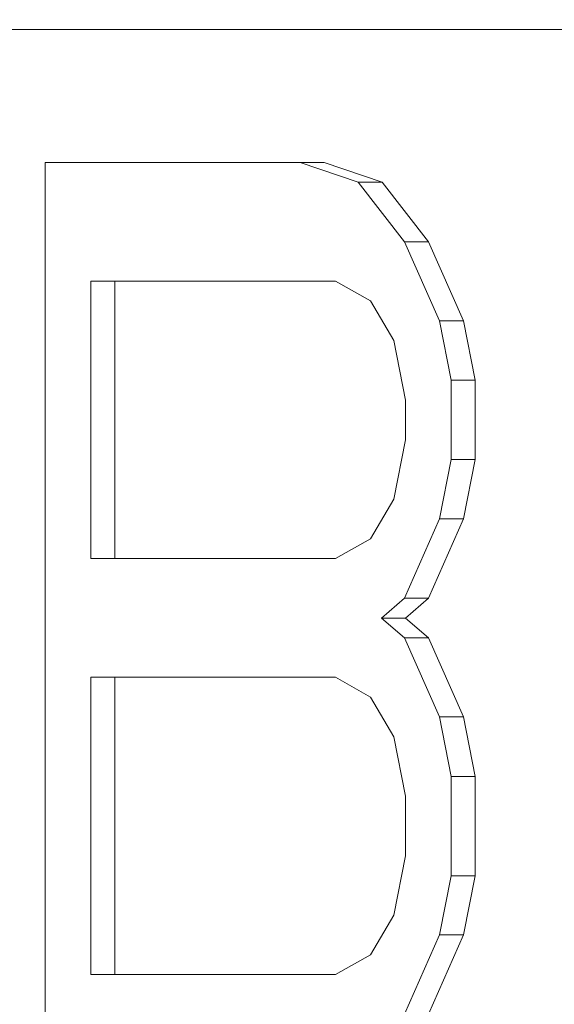
# Model space of a CAD drawing. Units: inches. Extents: x -46 to 344, y -33 to 243.
# Drawn here: x 150 to 151, y 32 to 34 of the extents above; entities that cross this region are included whole.
import ezdxf

# ---------------------------------------------------------------- set-up
doc = ezdxf.new("R2010")
doc.units = ezdxf.units.IN
doc.header["$MEASUREMENT"] = 0
doc.layers.add('レイヤー 1', color=7, linetype='Continuous')

# ---------------------------------------------------------------- blocks, each defined once
blk = doc.blocks.new('block 2075')
at = {"layer": 'レイヤー 1', "color": 7, "lineweight": 18}
blk.add_lwpolyline([(150.6258, 33.3423), (150.6013, 33.2183)], dxfattribs=at)
blk = doc.blocks.new('block 2076')
at = {"layer": 'レイヤー 1', "color": 7, "lineweight": 18}
blk.add_lwpolyline([(150.6258, 33.507), (150.6258, 33.3423)], dxfattribs=at)
blk = doc.blocks.new('block 2077')
at = {"layer": 'レイヤー 1', "color": 7, "lineweight": 18}
blk.add_lwpolyline([(150.6013, 33.631), (150.6258, 33.507)], dxfattribs=at)
blk = doc.blocks.new('block 2078')
at = {"layer": 'レイヤー 1', "color": 7, "lineweight": 18}
blk.add_lwpolyline([(150.5286, 33.7957), (150.6013, 33.631)], dxfattribs=at)
blk = doc.blocks.new('block 2079')
at = {"layer": 'レイヤー 1', "color": 7, "lineweight": 18}
blk.add_lwpolyline([(150.4318, 33.9197), (150.5286, 33.7957)], dxfattribs=at)
blk = doc.blocks.new('block 2080')
at = {"layer": 'レイヤー 1', "color": 7, "lineweight": 18}
blk.add_lwpolyline([(150.3109, 33.9611), (150.4318, 33.9197)], dxfattribs=at)
blk = doc.blocks.new('block 2081')
at = {"layer": 'レイヤー 1', "color": 7, "lineweight": 18}
blk.add_lwpolyline([(149.7297, 33.9611), (150.3109, 33.9611)], dxfattribs=at)
blk = doc.blocks.new('block 2082')
at = {"layer": 'レイヤー 1', "color": 7, "lineweight": 18}
blk.add_lwpolyline([(149.7297, 32.0215), (149.7297, 33.9611)], dxfattribs=at)
blk = doc.blocks.new('block 2086')
at = {"layer": 'レイヤー 1', "color": 7, "lineweight": 18}
blk.add_lwpolyline([(150.6013, 32.3515), (150.5286, 32.1861)], dxfattribs=at)
blk = doc.blocks.new('block 2087')
at = {"layer": 'レイヤー 1', "color": 7, "lineweight": 18}
blk.add_lwpolyline([(150.6258, 32.4748), (150.6013, 32.3515)], dxfattribs=at)
blk = doc.blocks.new('block 2088')
at = {"layer": 'レイヤー 1', "color": 7, "lineweight": 18}
blk.add_lwpolyline([(150.6258, 32.6816), (150.6258, 32.4748)], dxfattribs=at)
blk = doc.blocks.new('block 2089')
at = {"layer": 'レイヤー 1', "color": 7, "lineweight": 18}
blk.add_lwpolyline([(150.6013, 32.8056), (150.6258, 32.6816)], dxfattribs=at)
blk = doc.blocks.new('block 2090')
at = {"layer": 'レイヤー 1', "color": 7, "lineweight": 18}
blk.add_lwpolyline([(150.5286, 32.9703), (150.6013, 32.8056)], dxfattribs=at)
blk = doc.blocks.new('block 2091')
at = {"layer": 'レイヤー 1', "color": 7, "lineweight": 18}
blk.add_lwpolyline([(150.4804, 33.0116), (150.5286, 32.9703)], dxfattribs=at)
blk = doc.blocks.new('block 2092')
at = {"layer": 'レイヤー 1', "color": 7, "lineweight": 18}
blk.add_lwpolyline([(150.5286, 33.0529), (150.4804, 33.0116)], dxfattribs=at)
blk = doc.blocks.new('block 2093')
at = {"layer": 'レイヤー 1', "color": 7, "lineweight": 18}
blk.add_lwpolyline([(150.6013, 33.2183), (150.5286, 33.0529)], dxfattribs=at)
blk = doc.blocks.new('block 2407')
at = {"layer": 'レイヤー 1', "color": 7, "lineweight": 18}
blk.add_lwpolyline([(148.2797, 34.238), (150.9134, 34.238)], dxfattribs=at)
blk = doc.blocks.new('block 2574')
at = {"layer": 'レイヤー 1', "color": 7, "lineweight": 18}
blk.add_lwpolyline([(149.8751, 33.7137), (149.8751, 33.1356)], dxfattribs=at)
blk = doc.blocks.new('block 2575')
at = {"layer": 'レイヤー 1', "color": 7, "lineweight": 18}
blk.add_lwpolyline([(149.8751, 33.1356), (149.8248, 33.1356)], dxfattribs=at)
blk = doc.blocks.new('block 2576')
at = {"layer": 'レイヤー 1', "color": 7, "lineweight": 18}
blk.add_lwpolyline([(149.8248, 33.1356), (149.8248, 33.7137)], dxfattribs=at)
blk = doc.blocks.new('block 2577')
at = {"layer": 'レイヤー 1', "color": 7, "lineweight": 18}
blk.add_lwpolyline([(149.8751, 33.7137), (149.8248, 33.7137)], dxfattribs=at)
blk = doc.blocks.new('block 2578')
at = {"layer": 'レイヤー 1', "color": 7, "lineweight": 18}
blk.add_lwpolyline([(150.4563, 33.5897), (150.4077, 33.6724)], dxfattribs=at)
blk = doc.blocks.new('block 2579')
at = {"layer": 'レイヤー 1', "color": 7, "lineweight": 18}
blk.add_lwpolyline([(150.4804, 33.4657), (150.4563, 33.5897)], dxfattribs=at)
blk = doc.blocks.new('block 2580')
at = {"layer": 'レイヤー 1', "color": 7, "lineweight": 18}
blk.add_lwpolyline([(150.4804, 33.383), (150.4804, 33.4657)], dxfattribs=at)
blk = doc.blocks.new('block 2581')
at = {"layer": 'レイヤー 1', "color": 7, "lineweight": 18}
blk.add_lwpolyline([(150.4563, 33.2596), (150.4804, 33.383)], dxfattribs=at)
blk = doc.blocks.new('block 2582')
at = {"layer": 'レイヤー 1', "color": 7, "lineweight": 18}
blk.add_lwpolyline([(150.4077, 33.177), (150.4563, 33.2596)], dxfattribs=at)
blk = doc.blocks.new('block 2583')
at = {"layer": 'レイヤー 1', "color": 7, "lineweight": 18}
blk.add_lwpolyline([(150.335, 33.1356), (150.4077, 33.177)], dxfattribs=at)
blk = doc.blocks.new('block 2584')
at = {"layer": 'レイヤー 1', "color": 7, "lineweight": 18}
blk.add_lwpolyline([(149.8751, 33.1356), (150.335, 33.1356)], dxfattribs=at)
blk = doc.blocks.new('block 2585')
at = {"layer": 'レイヤー 1', "color": 7, "lineweight": 18}
blk.add_lwpolyline([(150.4077, 33.6724), (150.335, 33.7137)], dxfattribs=at)
blk = doc.blocks.new('block 2586')
at = {"layer": 'レイヤー 1', "color": 7, "lineweight": 18}
blk.add_lwpolyline([(150.335, 33.7137), (149.8751, 33.7137)], dxfattribs=at)
blk = doc.blocks.new('block 2587')
at = {"layer": 'レイヤー 1', "color": 7, "lineweight": 18}
blk.add_lwpolyline([(149.8751, 32.8883), (149.8248, 32.8883)], dxfattribs=at)
blk = doc.blocks.new('block 2588')
at = {"layer": 'レイヤー 1', "color": 7, "lineweight": 18}
blk.add_lwpolyline([(149.8751, 32.8883), (149.8751, 32.2688)], dxfattribs=at)
blk = doc.blocks.new('block 2589')
at = {"layer": 'レイヤー 1', "color": 7, "lineweight": 18}
blk.add_lwpolyline([(149.8751, 32.2688), (149.8248, 32.2688)], dxfattribs=at)
blk = doc.blocks.new('block 2590')
at = {"layer": 'レイヤー 1', "color": 7, "lineweight": 18}
blk.add_lwpolyline([(149.8248, 32.2688), (149.8248, 32.8883)], dxfattribs=at)
blk = doc.blocks.new('block 2591')
at = {"layer": 'レイヤー 1', "color": 7, "lineweight": 18}
blk.add_lwpolyline([(150.4077, 32.3102), (150.4563, 32.3929)], dxfattribs=at)
blk = doc.blocks.new('block 2592')
at = {"layer": 'レイヤー 1', "color": 7, "lineweight": 18}
blk.add_lwpolyline([(150.335, 32.2688), (150.4077, 32.3102)], dxfattribs=at)
blk = doc.blocks.new('block 2593')
at = {"layer": 'レイヤー 1', "color": 7, "lineweight": 18}
blk.add_lwpolyline([(149.8751, 32.2688), (150.335, 32.2688)], dxfattribs=at)
blk = doc.blocks.new('block 2594')
at = {"layer": 'レイヤー 1', "color": 7, "lineweight": 18}
blk.add_lwpolyline([(150.4077, 32.8469), (150.335, 32.8883)], dxfattribs=at)
blk = doc.blocks.new('block 2595')
at = {"layer": 'レイヤー 1', "color": 7, "lineweight": 18}
blk.add_lwpolyline([(150.4563, 32.7642), (150.4077, 32.8469)], dxfattribs=at)
blk = doc.blocks.new('block 2596')
at = {"layer": 'レイヤー 1', "color": 7, "lineweight": 18}
blk.add_lwpolyline([(150.4804, 32.6402), (150.4563, 32.7642)], dxfattribs=at)
blk = doc.blocks.new('block 2597')
at = {"layer": 'レイヤー 1', "color": 7, "lineweight": 18}
blk.add_lwpolyline([(150.4804, 32.5162), (150.4804, 32.6402)], dxfattribs=at)
blk = doc.blocks.new('block 2598')
at = {"layer": 'レイヤー 1', "color": 7, "lineweight": 18}
blk.add_lwpolyline([(150.4563, 32.3929), (150.4804, 32.5162)], dxfattribs=at)
blk = doc.blocks.new('block 2599')
at = {"layer": 'レイヤー 1', "color": 7, "lineweight": 18}
blk.add_lwpolyline([(150.335, 32.8883), (149.8751, 32.8883)], dxfattribs=at)
blk = doc.blocks.new('block 2600')
at = {"layer": 'レイヤー 1', "color": 7, "lineweight": 18}
blk.add_lwpolyline([(150.5514, 32.8056), (150.4787, 32.9703)], dxfattribs=at)
blk = doc.blocks.new('block 2601')
at = {"layer": 'レイヤー 1', "color": 7, "lineweight": 18}
blk.add_lwpolyline([(150.5755, 32.6816), (150.5514, 32.8056)], dxfattribs=at)
blk = doc.blocks.new('block 2602')
at = {"layer": 'レイヤー 1', "color": 7, "lineweight": 18}
blk.add_lwpolyline([(150.5755, 32.4748), (150.5755, 32.6816)], dxfattribs=at)
blk = doc.blocks.new('block 2603')
at = {"layer": 'レイヤー 1', "color": 7, "lineweight": 18}
blk.add_lwpolyline([(150.5514, 32.3515), (150.5755, 32.4748)], dxfattribs=at)
blk = doc.blocks.new('block 2604')
at = {"layer": 'レイヤー 1', "color": 7, "lineweight": 18}
blk.add_lwpolyline([(150.4787, 32.1861), (150.5514, 32.3515)], dxfattribs=at)
blk = doc.blocks.new('block 2607')
at = {"layer": 'レイヤー 1', "color": 7, "lineweight": 18}
blk.add_lwpolyline([(150.3819, 33.9197), (150.2609, 33.9611)], dxfattribs=at)
blk = doc.blocks.new('block 2608')
at = {"layer": 'レイヤー 1', "color": 7, "lineweight": 18}
blk.add_lwpolyline([(150.4787, 33.7957), (150.3819, 33.9197)], dxfattribs=at)
blk = doc.blocks.new('block 2609')
at = {"layer": 'レイヤー 1', "color": 7, "lineweight": 18}
blk.add_lwpolyline([(150.5514, 33.631), (150.4787, 33.7957)], dxfattribs=at)
blk = doc.blocks.new('block 2610')
at = {"layer": 'レイヤー 1', "color": 7, "lineweight": 18}
blk.add_lwpolyline([(150.5755, 33.507), (150.5514, 33.631)], dxfattribs=at)
blk = doc.blocks.new('block 2611')
at = {"layer": 'レイヤー 1', "color": 7, "lineweight": 18}
blk.add_lwpolyline([(150.5755, 33.3423), (150.5755, 33.507)], dxfattribs=at)
blk = doc.blocks.new('block 2612')
at = {"layer": 'レイヤー 1', "color": 7, "lineweight": 18}
blk.add_lwpolyline([(150.5514, 33.2183), (150.5755, 33.3423)], dxfattribs=at)
blk = doc.blocks.new('block 2613')
at = {"layer": 'レイヤー 1', "color": 7, "lineweight": 18}
blk.add_lwpolyline([(150.4787, 33.0529), (150.5514, 33.2183)], dxfattribs=at)
blk = doc.blocks.new('block 2614')
at = {"layer": 'レイヤー 1', "color": 7, "lineweight": 18}
blk.add_lwpolyline([(150.4304, 33.0116), (150.4787, 33.0529)], dxfattribs=at)
blk = doc.blocks.new('block 2615')
at = {"layer": 'レイヤー 1', "color": 7, "lineweight": 18}
blk.add_lwpolyline([(150.4787, 32.9703), (150.4304, 33.0116)], dxfattribs=at)
blk = doc.blocks.new('block 2622')
at = {"layer": 'レイヤー 1', "color": 7, "lineweight": 18}
blk.add_lwpolyline([(150.3819, 33.9197), (150.4318, 33.9197)], dxfattribs=at)
blk = doc.blocks.new('block 2629')
at = {"layer": 'レイヤー 1', "color": 7, "lineweight": 18}
blk.add_lwpolyline([(150.4787, 33.7957), (150.5286, 33.7957)], dxfattribs=at)
blk = doc.blocks.new('block 2632')
at = {"layer": 'レイヤー 1', "color": 7, "lineweight": 18}
blk.add_lwpolyline([(150.4787, 33.0529), (150.5286, 33.0529)], dxfattribs=at)
blk = doc.blocks.new('block 2633')
at = {"layer": 'レイヤー 1', "color": 7, "lineweight": 18}
blk.add_lwpolyline([(150.4804, 33.0116), (150.4304, 33.0116)], dxfattribs=at)
blk = doc.blocks.new('block 2634')
at = {"layer": 'レイヤー 1', "color": 7, "lineweight": 18}
blk.add_lwpolyline([(150.4787, 32.9703), (150.5286, 32.9703)], dxfattribs=at)
blk = doc.blocks.new('block 2635')
at = {"layer": 'レイヤー 1', "color": 7, "lineweight": 18}
blk.add_lwpolyline([(150.5514, 33.2183), (150.6013, 33.2183)], dxfattribs=at)
blk = doc.blocks.new('block 2636')
at = {"layer": 'レイヤー 1', "color": 7, "lineweight": 18}
blk.add_lwpolyline([(150.5514, 32.8056), (150.6013, 32.8056)], dxfattribs=at)
blk = doc.blocks.new('block 2637')
at = {"layer": 'レイヤー 1', "color": 7, "lineweight": 18}
blk.add_lwpolyline([(150.5514, 33.631), (150.6013, 33.631)], dxfattribs=at)
blk = doc.blocks.new('block 2638')
at = {"layer": 'レイヤー 1', "color": 7, "lineweight": 18}
blk.add_lwpolyline([(150.5514, 32.3515), (150.6013, 32.3515)], dxfattribs=at)
blk = doc.blocks.new('block 2643')
at = {"layer": 'レイヤー 1', "color": 7, "lineweight": 18}
blk.add_lwpolyline([(150.5755, 32.6816), (150.6258, 32.6816)], dxfattribs=at)
blk = doc.blocks.new('block 2644')
at = {"layer": 'レイヤー 1', "color": 7, "lineweight": 18}
blk.add_lwpolyline([(150.5755, 33.507), (150.6258, 33.507)], dxfattribs=at)
blk = doc.blocks.new('block 2645')
at = {"layer": 'レイヤー 1', "color": 7, "lineweight": 18}
blk.add_lwpolyline([(150.5755, 32.4748), (150.6258, 32.4748)], dxfattribs=at)
blk = doc.blocks.new('block 2646')
at = {"layer": 'レイヤー 1', "color": 7, "lineweight": 18}
blk.add_lwpolyline([(150.5755, 33.3423), (150.6258, 33.3423)], dxfattribs=at)
blk = doc.blocks.new('block 3068')
at = {"layer": 'レイヤー 1', "color": 7, "lineweight": 25}
blk.add_open_spline([(89.8588, 97.3405), (89.8588, 97.3405), (89.8588, 96.8406), (89.8588, 96.8406), (89.8588, 96.8406), (95.6117, 93.3001), (95.6117, 93.3001), (95.6117, 93.3001), (95.6117, 91.4556), (95.6117, 91.4556), (95.6117, 91.4556), (95.6975, 91.4556), (95.6975, 91.4556), (95.6975, 91.4556), (96.1964, 91.4556), (96.1964, 91.4556), (96.1964, 91.4556), (98.609, 91.4556), (98.609, 91.4556), (98.609, 91.4556), (98.609, 90.7404), (98.609, 90.7404), (98.609, 90.7404), (100.6088, 90.7404), (100.6088, 90.7404), (100.6088, 90.7404), (100.6088, 91.4556), (100.6088, 91.4556), (100.6088, 91.4556), (104.8325, 91.4556), (104.8325, 91.4556), (104.8325, 91.4556), (105.0206, 91.4556), (105.0206, 91.4556), (105.0206, 91.4556), (105.7803, 91.4556), (105.7803, 91.4556), (105.7803, 91.4556), (105.8657, 85.6368), (105.8657, 85.6368), (105.8657, 85.6368), (105.8798, 85.6368), (105.8798, 85.6368), (105.8798, 85.6368), (106.6422, 41.0242), (106.6422, 41.0242), (106.6422, 41.0242), (106.6471, 41.0242), (106.6471, 41.0242), (106.6471, 41.0242), (106.7976, 36.1983), (106.7976, 36.1983), (106.7976, 36.1983), (106.7993, 36.1969), (106.7993, 36.1969), (106.7993, 36.1969), (108.7789, 34.2787), (108.7789, 34.2787), (108.7789, 34.2787), (108.7823, 34.2787), (108.7823, 34.2787), (108.7823, 34.2787), (110.6317, 34.2787), (110.6317, 34.2787), (110.6317, 34.2787), (110.7174, 34.2787), (110.7174, 34.2787), (110.7174, 34.2787), (111.0578, 34.2787), (111.0578, 34.2787), (111.0578, 34.2787), (112.7449, 34.2787), (112.7449, 34.2787), (112.7449, 34.2787), (113.7677, 34.2787), (113.7677, 34.2787), (113.7677, 34.2787), (116.9906, 34.2787), (116.9906, 34.2787), (116.9906, 34.2787), (117.1436, 34.2787), (117.1436, 34.2787), (117.1436, 34.2787), (117.3065, 34.2787), (117.3065, 34.2787), (117.3065, 34.2787), (118.8193, 34.2787), (118.8193, 34.2787), (118.8193, 34.2787), (125.16, 34.2787), (125.16, 34.2787), (125.16, 34.2787), (125.1944, 34.2787), (125.1944, 34.2787), (125.1944, 34.2787), (125.9902, 34.2787), (125.9902, 34.2787), (125.9902, 34.2787), (126.5608, 34.2787), (126.5608, 34.2787), (126.5608, 34.2787), (135.0422, 34.2787), (135.0422, 34.2787), (135.0422, 34.2787), (135.2352, 34.2787), (135.2352, 34.2787), (135.2352, 34.2787), (136.0675, 34.2787), (136.0675, 34.2787), (136.0675, 34.2787), (136.0971, 34.2787), (136.0971, 34.2787), (136.0971, 34.2787), (142.1088, 34.2787), (142.1088, 34.2787), (142.1088, 34.2787), (142.1088, 34.238), (142.1088, 34.238), (142.1088, 34.238), (142.1829, 34.238), (142.1829, 34.238), (142.1829, 34.238), (142.3458, 34.1499), (142.3458, 34.1499), (142.3458, 34.1499), (142.3458, 31.7383), (142.3458, 31.7383), (142.3458, 31.7383), (141.8587, 31.7383), (141.8587, 31.7383), (141.8587, 31.7383), (141.8587, 30.9879), (141.8587, 30.9879), (141.8587, 30.9879), (142.1188, 30.9879), (142.1188, 30.9879), (142.1188, 30.9879), (142.1188, 26.2826), (142.1188, 26.2826), (142.1188, 26.2826), (142.1195, 26.2813), (142.1195, 26.2813), (142.1202, 26.2806), (142.1209, 26.2792), (142.1219, 26.2778), (142.1233, 26.2757), (142.125, 26.2737), (142.1267, 26.2709), (142.1298, 26.2668), (142.1329, 26.2627), (142.1364, 26.2585), (142.1364, 26.2585), (142.1508, 26.2406), (142.1508, 26.2406), (142.1508, 26.2406), (142.1539, 26.2434), (142.1539, 26.2434), (142.247, 26.1373), (142.34, 26.0311), (142.4488, 25.9443), (142.5501, 25.8644), (142.6648, 25.801), (142.7803, 25.7383), (142.7803, 25.7383), (142.8609, 25.7383), (142.8609, 25.7383), (142.9194, 25.4131), (142.9801, 25.0893), (143.1044, 24.7868), (143.2205, 24.5036), (143.3925, 24.2397), (143.6033, 24.0137), (143.77, 23.8345), (143.9616, 23.6788), (144.1704, 23.5548), (144.3888, 23.4253), (144.6261, 23.3316), (144.8645, 23.2385), (144.8645, 23.2385), (145.4347, 23.2385), (145.4347, 23.2385), (145.4347, 23.2385), (145.4347, 23.2358), (145.4347, 23.2358), (145.4347, 23.2358), (145.4347, 23.2358), (145.4347, 23.2358), (145.4464, 22.8403), (145.4585, 22.4448), (145.4826, 22.05), (145.5046, 21.6924), (145.5367, 21.3362), (145.5594, 20.9786), (145.5791, 20.6713), (145.5921, 20.3633), (145.5856, 20.0546), (145.5804, 19.8086), (145.5632, 19.5619), (145.515, 19.3208), (145.4602, 19.0472), (145.3658, 18.7813), (145.2432, 18.5298), (145.1012, 18.239), (144.9217, 17.9682), (144.7226, 17.7133), (144.4856, 17.4101), (144.2213, 17.129), (143.943, 16.8637), (143.6222, 16.5578), (143.2829, 16.2726), (142.9343, 15.999), (142.5295, 15.6821), (142.1119, 15.381), (141.6889, 15.0881), (141.2344, 14.7739), (140.7738, 14.4694), (140.3115, 14.1676), (139.8299, 13.8527), (139.3469, 13.5399), (138.8663, 13.2237), (138.3771, 12.9012), (137.891, 12.5739), (137.4131, 12.2349), (136.9343, 11.8959), (136.464, 11.5445), (136.0096, 11.1731), (135.5576, 10.8038), (135.1215, 10.4145), (134.7132, 9.9963), (134.3053, 9.5794), (133.9257, 9.1336), (133.5925, 8.6548), (133.3297, 8.2765), (133.0961, 7.8776), (132.9018, 7.46), (132.7023, 7.0308), (132.5449, 6.5822), (132.437, 6.1212), (132.3254, 5.6431), (132.2672, 5.1511), (132.2638, 4.6605), (132.2603, 4.172), (132.3106, 3.6835), (132.4043, 3.2039), (132.5042, 2.6927), (132.6534, 2.1918), (132.8474, 1.7101), (133.0589, 1.1858), (133.3235, 0.6849), (133.5884, 0.184), (133.6042, 0.1929), (133.6201, 0.2026), (133.6697, 0.2308), (133.719, 0.2591), (133.802, 0.3073), (133.9047, 0.3659), (134.0084, 0.4258), (134.1317, 0.4968), (134.2705, 0.5767), (134.4076, 0.6553), (134.5599, 0.7428), (134.7177, 0.8337), (134.8769, 0.9254), (135.0419, 1.0204), (135.2038, 1.1135), (135.3661, 1.2065), (135.5252, 1.2981), (135.672, 1.3829), (135.8181, 1.4669), (135.9524, 1.5441), (136.0668, 1.6095), (136.1826, 1.6764), (136.278, 1.7315), (136.3493, 1.7722), (136.4206, 1.8135), (136.4675, 1.8404), (136.4826, 1.8493), (136.4874, 1.8521), (136.4892, 1.8528), (136.4909, 1.8542), (136.3021, 2.2083), (136.1133, 2.5625), (135.9641, 2.9345), (135.8449, 3.2315), (135.7509, 3.5395), (135.6889, 3.8544), (135.6386, 4.1114), (135.6093, 4.3725), (135.6117, 4.6343), (135.6155, 4.9975), (135.6796, 5.3613), (135.7984, 5.7051), (135.9262, 6.0751), (136.1181, 6.421), (136.3417, 6.7427), (136.6108, 7.1293), (136.9257, 7.4814), (137.2619, 7.81), (137.6567, 8.1959), (138.0801, 8.5507), (138.5166, 8.8877), (139.0037, 9.2646), (139.5067, 9.6194), (140.0163, 9.9653), (140.5599, 10.3339), (141.1108, 10.6915), (141.6613, 11.0498), (142.228, 11.4184), (142.7944, 11.7884), (143.3535, 12.1695), (143.914, 12.5512), (144.4666, 12.9453), (145.0006, 13.3642), (145.3413, 13.6316), (145.6745, 13.9092), (145.9956, 14.2), (146.3146, 14.4901), (146.6212, 14.7932), (146.9092, 15.1136), (147.1976, 15.434), (147.4673, 15.7723), (147.7095, 16.1292), (147.9551, 16.4917), (148.1725, 16.8734), (148.3517, 17.273), (148.5394, 17.6913), (148.6852, 18.1288), (148.7806, 18.5766), (148.8736, 19.0155), (148.918, 19.4648), (148.9315, 19.9133), (148.9439, 20.324), (148.9301, 20.7347), (148.9039, 21.1446), (148.8805, 21.5167), (148.8467, 21.8888), (148.8247, 22.2608), (148.805, 22.5867), (148.794, 22.9126), (148.783, 23.2385), (148.783, 23.2385), (149.3525, 23.2385), (149.3525, 23.2385), (149.6536, 23.3605), (149.9533, 23.4845), (150.2172, 23.6671), (150.4673, 23.8401), (150.6854, 24.0654), (150.8587, 24.3189), (150.9989, 24.5236), (151.1102, 24.7468), (151.1877, 24.9797), (151.2693, 25.225), (151.3134, 25.4813), (151.3565, 25.7383), (151.3565, 25.7383), (151.4371, 25.7383), (151.4371, 25.7383), (151.5832, 25.8203), (151.7286, 25.9023), (151.8512, 26.0118), (151.9284, 26.0814), (151.9969, 26.1614), (152.0651, 26.242), (152.0651, 26.242), (152.07, 26.2447), (152.07, 26.2447), (152.07, 26.2447), (152.07, 26.2447), (152.07, 26.2447), (152.07, 26.2447), (152.0813, 26.2585), (152.0813, 26.2585), (152.0817, 26.2585), (152.0824, 26.2592), (152.0827, 26.2599), (152.0862, 26.2647), (152.0893, 26.2689), (152.0924, 26.273), (152.0941, 26.2751), (152.0958, 26.2778), (152.0968, 26.2792), (152.0975, 26.2806), (152.0979, 26.2813), (152.0986, 26.2819), (152.0986, 26.2819), (152.0982, 26.2819), (152.0982, 26.2819), (152.0986, 26.2819), (152.0986, 26.2826), (152.0989, 26.2826), (152.0989, 26.2826), (152.0989, 29.7264), (152.0989, 29.7264), (152.0989, 29.7264), (152.1137, 30.917), (152.1137, 30.917), (152.1137, 30.917), (152.4648, 30.9879), (152.4648, 30.9879), (152.4648, 30.9879), (152.4648, 31.7383), (152.4648, 31.7383), (152.4648, 31.7383), (151.978, 31.7383), (151.978, 31.7383), (151.978, 31.7383), (151.978, 34.238), (151.978, 34.238), (151.978, 34.238), (156.7729, 34.2787), (156.7729, 34.2787), (156.7729, 34.2787), (156.8145, 34.2787), (156.8145, 34.2787), (156.8145, 34.2787), (156.9885, 34.2787), (156.9885, 34.2787), (156.9885, 34.2787), (158.9353, 36.2018), (158.9353, 36.2018), (158.9353, 36.2018), (159.0986, 41.0242), (159.0986, 41.0242), (159.0986, 41.0242), (159.1035, 41.0242), (159.1035, 41.0242), (159.1035, 41.0242), (159.4459, 57.3457), (159.4459, 57.3457), (159.4459, 57.3457), (160.1087, 57.3457), (160.1087, 57.3457), (160.385, 57.3457), (160.6086, 57.5696), (160.6086, 57.8459), (160.6086, 57.8473), (160.6086, 57.8487), (160.6086, 57.8528), (160.6086, 57.8569), (160.6086, 57.8638), (160.6086, 57.8735), (160.6086, 57.8824), (160.6086, 57.8941), (160.6086, 57.9079), (160.6086, 57.921), (160.6086, 57.9375), (160.6086, 57.9555), (160.6086, 57.9741), (160.6086, 57.994), (160.6086, 58.0168), (160.6086, 58.0774), (160.6086, 58.1532), (160.6086, 58.2449), (160.6086, 58.3365), (160.6086, 58.444), (160.6086, 58.5659), (160.6086, 58.6927), (160.6086, 58.836), (160.6086, 58.9945), (160.6086, 59.1537), (160.6086, 59.328), (160.6086, 59.5168), (160.6086, 59.6015), (160.6086, 59.6904), (160.6086, 59.7807), (160.6086, 59.7807), (161.2163, 59.7807), (161.2163, 59.7807), (161.3355, 59.7807), (161.4382, 59.8647), (161.4616, 59.9819), (161.751, 61.424), (161.9629, 62.8806), (162.0966, 64.3461), (162.0966, 64.3461), (162.089, 64.3461), (162.089, 64.3461), (162.1744, 65.596), (162.2599, 66.8459), (162.2599, 68.0958), (162.2599, 69.3463), (162.1744, 70.5962), (162.089, 71.8461), (162.089, 71.8461), (162.0966, 71.8461), (162.0966, 71.8454), (161.9629, 73.3109), (161.7507, 74.7675), (161.4613, 76.2103), (161.4613, 76.2021), (161.4613, 76.1938), (161.4613, 76.1848), (161.4551, 76.2475), (161.4282, 76.3034), (161.3841, 76.344), (161.3841, 76.344), (160.6083, 78.0672), (160.6083, 78.0672), (160.6083, 78.0672), (160.6083, 88.5727), (160.6083, 88.5727), (160.6083, 88.5727), (165.8731, 90.7404), (165.8731, 90.7404), (165.8731, 90.7404), (167.6087, 90.7404), (167.6087, 90.7404), (167.6087, 90.7404), (167.6087, 91.4556), (167.6087, 91.4556), (167.6087, 91.4556), (170.021, 91.4556), (170.021, 91.4556), (170.021, 91.4556), (170.5198, 91.4556), (170.5198, 91.4556), (170.5198, 91.4556), (170.606, 91.4556), (170.606, 91.4556), (170.606, 91.4556), (170.606, 95.6613), (170.606, 95.6613), (170.606, 95.6613), (174.646, 96.8406), (174.646, 96.8406), (174.646, 96.8406), (176.3589, 96.8406), (176.3589, 96.8406), (176.3589, 96.8406), (176.3589, 97.3405), (176.3589, 97.3405), (176.3589, 97.3405), (174.8589, 98.3406), (174.8589, 98.3406), (174.8589, 98.3406), (106.3119, 98.3406), (106.3119, 98.3406), (106.3119, 98.3406), (106.3088, 98.3406), (106.3088, 98.3406), (106.3088, 98.3406), (91.3588, 98.3406), (91.3588, 98.3406), (91.3588, 98.3406), (89.8588, 97.3405), (89.8588, 97.3405)], degree=3, knots=[0, 0, 0, 0, 1, 1, 1, 2, 2, 2, 3, 3, 3, 4, 4, 4, 5, 5, 5, 6, 6, 6, 7, 7, 7, 8, 8, 8, 9, 9, 9, 10, 10, 10, 11, 11, 11, 12, 12, 12, 13, 13, 13, 14, 14, 14, 15, 15, 15, 16, 16, 16, 17, 17, 17, 18, 18, 18, 19, 19, 19, 20, 20, 20, 21, 21, 21, 22, 22, 22, 23, 23, 23, 24, 24, 24, 25, 25, 25, 26, 26, 26, 27, 27, 27, 28, 28, 28, 29, 29, 29, 30, 30, 30, 31, 31, 31, 32, 32, 32, 33, 33, 33, 34, 34, 34, 35, 35, 35, 36, 36, 36, 37, 37, 37, 38, 38, 38, 39, 39, 39, 40, 40, 40, 41, 41, 41, 42, 42, 42, 43, 43, 43, 44, 44, 44, 45, 45, 45, 46, 46, 46, 47, 47, 47, 48, 48, 48, 49, 49, 49, 50, 50, 50, 51, 51, 51, 52, 52, 52, 53, 53, 53, 54, 54, 54, 55, 55, 55, 56, 56, 56, 57, 57, 57, 58, 58, 58, 59, 59, 59, 60, 60, 60, 61, 61, 61, 62, 62, 62, 63, 63, 63, 64, 64, 64, 65, 65, 65, 66, 66, 66, 67, 67, 67, 68, 68, 68, 69, 69, 69, 70, 70, 70, 71, 71, 71, 72, 72, 72, 73, 73, 73, 74, 74, 74, 75, 75, 75, 76, 76, 76, 77, 77, 77, 78, 78, 78, 79, 79, 79, 80, 80, 80, 81, 81, 81, 82, 82, 82, 83, 83, 83, 84, 84, 84, 85, 85, 85, 86, 86, 86, 87, 87, 87, 88, 88, 88, 89, 89, 89, 90, 90, 90, 91, 91, 91, 92, 92, 92, 93, 93, 93, 94, 94, 94, 95, 95, 95, 96, 96, 96, 97, 97, 97, 98, 98, 98, 99, 99, 99, 100, 100, 100, 101, 101, 101, 102, 102, 102, 103, 103, 103, 104, 104, 104, 105, 105, 105, 106, 106, 106, 107, 107, 107, 108, 108, 108, 109, 109, 109, 110, 110, 110, 111, 111, 111, 112, 112, 112, 113, 113, 113, 114, 114, 114, 115, 115, 115, 116, 116, 116, 117, 117, 117, 118, 118, 118, 119, 119, 119, 120, 120, 120, 121, 121, 121, 122, 122, 122, 123, 123, 123, 124, 124, 124, 125, 125, 125, 126, 126, 126, 127, 127, 127, 128, 128, 128, 129, 129, 129, 130, 130, 130, 131, 131, 131, 132, 132, 132, 133, 133, 133, 134, 134, 134, 135, 135, 135, 136, 136, 136, 137, 137, 137, 138, 138, 138, 139, 139, 139, 140, 140, 140, 141, 141, 141, 142, 142, 142, 143, 143, 143, 144, 144, 144, 145, 145, 145, 146, 146, 146, 147, 147, 147, 148, 148, 148, 149, 149, 149, 150, 150, 150, 151, 151, 151, 152, 152, 152, 153, 153, 153, 154, 154, 154, 155, 155, 155, 156, 156, 156, 157, 157, 157, 158, 158, 158, 159, 159, 159, 160, 160, 160, 161, 161, 161, 162, 162, 162, 163, 163, 163, 164, 164, 164, 165, 165, 165, 166, 166, 166, 167, 167, 167, 168, 168, 168, 169, 169, 169, 170, 170, 170, 171, 171, 171, 172, 172, 172, 173, 173, 173, 174, 174, 174, 175, 175, 175, 176, 176, 176, 177, 177, 177, 178, 178, 178, 179, 179, 179, 180, 180, 180, 181, 181, 181, 182, 182, 182, 182], dxfattribs=at)

msp = doc.modelspace()

# ---------------------------------------------------------------- block references
at = {"layer": 'レイヤー 1'}
for name in ['block 3068', 'block 2407', 'block 2081', 'block 2082', 'block 2607', 'block 2080', 'block 2608', 'block 2622', 'block 2079', 'block 2609', 'block 2629', 'block 2078', 'block 2576', 'block 2577', 'block 2574', 'block 2586', 'block 2585', 'block 2578', 'block 2610', 'block 2637', 'block 2077', 'block 2579', 'block 2611', 'block 2644', 'block 2076', 'block 2580', 'block 2581', 'block 2612', 'block 2646', 'block 2075', 'block 2582', 'block 2613', 'block 2093', 'block 2635', 'block 2583', 'block 2575', 'block 2584', 'block 2614', 'block 2632', 'block 2092', 'block 2615', 'block 2633', 'block 2091', 'block 2600', 'block 2634', 'block 2090', 'block 2587', 'block 2590', 'block 2588', 'block 2599', 'block 2594', 'block 2595', 'block 2601', 'block 2636', 'block 2089', 'block 2596', 'block 2602', 'block 2643', 'block 2088', 'block 2597', 'block 2598', 'block 2603', 'block 2645', 'block 2087', 'block 2591', 'block 2604', 'block 2086', 'block 2638', 'block 2592', 'block 2589', 'block 2593']:
    msp.add_blockref(name, (0, 0), dxfattribs=at)

doc.saveas('drawing.dxf')
